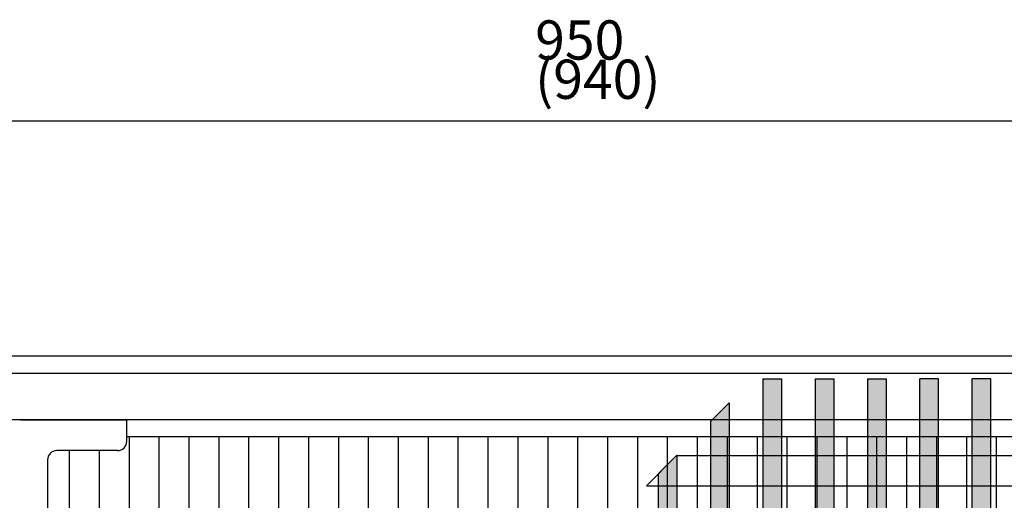
# Model space of a CAD drawing. Units: millimetres. Extents: x -779 to 2191, y -50 to 2050.
# Drawn here: x -102 to 337, y 881 to 1095 of the extents above; entities that cross this region are included whole.
import ezdxf

# ---------------------------------------------------------------- set-up
doc = ezdxf.new("R2010")
doc.units = ezdxf.units.MM
doc.layers.add('1', color=7, linetype='Continuous')
doc.styles.add('CONVERTER_11', font='txt.shx', dxfattribs={"width": 0.9})
doc.dimstyles.new('ME10_DIM_11', dxfattribs={"dimtxt": 10.5, "dimasz": 10.5, "dimexe": 6, "dimexo": 0, "dimgap": 6, "dimtad": 1, "dimdsep": 46, "dimtxsty": 'CONVERTER_11', "dimsah": 1, "dimcen": 0.09, "dimclrd": 2, "dimclre": 2, "dimclrt": 3, "dimadec": 0, "dimazin": 0, "dimtfac": 1, "dimtdec": 4, "dimtix": 1, "dimtmove": 0, "dimatfit": 3, "dimfxl": 1, "dimtolj": 1, "dimtzin": 0, "dimarcsym": 0})
pattern_1 = [(45, (311.3432910565, 223.991708753), (-1.230285830686e-05, 1e-21), [])]
pattern_2 = [(135, (311.3432910565, 223.991708753), (-1e-21, -1.230285830686e-05), [])]

# ---------------------------------------------------------------- blocks, each defined once
blk = doc.blocks.new('*D8')
at = {"layer": '1', "color": 2, "linetype": 'Continuous'}
for p, q in [((-358.54, 567.05), (-358.54, 635.91)), ((591.46, 567.05), (591.46, 635.91)), ((591.46, 629.91), (-358.54, 629.91))]:
    blk.add_line(p, q, dxfattribs=at)
at = {"layer": '1', "color": 2}
for points in [[(-348.04, 631.29), (-348.04, 628.52), (-358.54, 629.91)], [(580.96, 628.52), (580.96, 631.29), (591.46, 629.91)]]:
    blk.add_solid(points, dxfattribs=at)
at = {"layer": '1', "color": 3, "insert": (76.56, 635.91), "char_height": 10.5, "attachment_point": 7, "rotation": 0.0001, "line_spacing_factor": 0.60024, "style": 'CONVERTER_11'}
blk.add_mtext('\\C3;\\C3;950  (940)', dxfattribs=at)
blk = doc.blocks.new('Draufsicht1', base_point=(221.338, 381.436))
at = {"layer": '1', "linetype": 'Continuous'}
h = blk.add_hatch(dxfattribs=at)
h.set_pattern_fill('CUSTOM11', color=2, scale=8.69943e-06, angle=135, pattern_type=2)
h.set_pattern_definition(pattern_2)
h.paths.add_polyline_path([(142.498, 548.49), (142.498, 283.647), (142.498, 283.047), (137.499, 283.047), (137.499, 561.047), (142.498, 561.047)])
h = blk.add_hatch(dxfattribs=at)
h.set_pattern_fill('CUSTOM10', color=2, scale=8.69943e-06, angle=45, pattern_type=2)
h.set_pattern_definition(pattern_1)
h.paths.add_polyline_path([(156.497, 408.001), (156.497, 283.047), (151.498, 283.047), (151.498, 283.647), (151.498, 560.446), (151.498, 561.047), (156.497, 561.047)])
h = blk.add_hatch(dxfattribs=at)
h.set_pattern_fill('CUSTOM20', color=2, scale=8.69943e-06, angle=45, pattern_type=2)
h.set_pattern_definition(pattern_1)
h.paths.add_polyline_path([(170.496, 408.001), (170.496, 290.985), (165.497, 285.986), (165.497, 286.586), (165.497, 560.446), (165.497, 561.047), (170.496, 561.047)])
h = blk.add_hatch(dxfattribs=at)
h.set_pattern_fill('CUSTOM19', color=2, scale=8.69943e-06, angle=135, pattern_type=2)
h.set_pattern_definition(pattern_2)
h.paths.add_polyline_path([(179.496, 561.047), (184.496, 561.047), (184.496, 560.446), (184.496, 445.613), (184.496, 304.985), (179.496, 299.985)])
h = blk.add_hatch(dxfattribs=at)
h.set_pattern_fill('CUSTOM17', color=2, scale=8.69943e-06, angle=45, pattern_type=2)
h.set_pattern_definition(pattern_1)
h.paths.add_polyline_path([(193.495, 445.613), (193.495, 561.047), (198.495, 561.047), (198.495, 434.815), (198.495, 318.984), (193.495, 313.984)])
h = blk.add_hatch(dxfattribs=at)
h.set_pattern_fill('CUSTOM9', color=2, scale=8.69943e-06, angle=135, pattern_type=2)
h.set_pattern_definition(pattern_2)
h.paths.add_polyline_path([(128.499, 283.047), (123.5, 283.047), (123.5, 283.647), (123.5, 408.001), (123.5, 549.588), (128.499, 554.588)])
h = blk.add_hatch(dxfattribs=at)
h.set_pattern_fill('_USER', color=6, scale=8, angle=90, pattern_type=0)
h.set_pattern_definition([(90, (0, 0), (-8, -3e-15), [])])
edge = h.paths.add_edge_path()
edge.add_arc((-35.187, 544.297), 2.5, 270, 360, ccw=False)
edge.add_line((-35.187, 541.797), (-51.387, 541.797))
edge.add_arc((-51.387, 539.297), 2.5, 90, 180)
edge.add_line((-53.887, 539.297), (-53.887, 468.228))
edge.add_line((-53.887, 468.228), (351.284, 467.848))
edge.add_line((351.284, 467.848), (351.813, 539.297))
edge.add_arc((349.313, 539.297), 2.5, 0, 90)
edge.add_line((349.313, 541.797), (333.113, 541.797))
edge.add_arc((333.113, 544.297), 2.5, 180, 270, ccw=False)
edge.add_line((330.613, 544.297), (330.568, 545.548))
edge.add_line((330.568, 545.548), (-32.687, 545.548))
edge.add_line((-32.687, 545.548), (-32.687, 544.297))
h = blk.add_hatch(dxfattribs=at)
h.set_pattern_fill('CUSTOM1', color=2, scale=8.69943e-06, angle=45, pattern_type=2)
h.set_pattern_definition(pattern_1)
h.paths.add_polyline_path([(114.5, 408.001), (114.5, 283.047), (109.501, 283.047), (109.501, 418.8), (109.501, 535.589), (114.5, 540.589)])
at = {"color": 3, "linetype": 'Continuous'}
blk.add_line((591.463, 567.047), (-358.537, 567.047), dxfattribs=at)
at = {"color": 2, "linetype": 'Continuous'}
blk.add_line((591.463, 562.447), (-358.537, 562.447), dxfattribs=at)
at = {"color": 1, "linetype": 'Continuous'}
for p, q in [((137.499, 561.047), (137.499, 548.49)), ((137.499, 561.047), (137.499, 283.047)), ((137.499, 561.047), (142.498, 561.047)), ((142.498, 561.047), (142.498, 560.446)), ((142.498, 561.047), (142.498, 548.49)), ((151.498, 561.047), (151.498, 283.047)), ((151.498, 561.047), (156.497, 561.047)), ((151.498, 561.047), (151.498, 560.446)), ((156.497, 561.047), (156.497, 560.446)), ((156.497, 561.047), (156.497, 408.001)), ((165.497, 561.047), (165.497, 285.986)), ((165.497, 561.047), (165.497, 560.446)), ((165.497, 561.047), (170.496, 561.047)), ((170.496, 561.047), (170.496, 560.446)), ((170.496, 561.047), (170.496, 408.001)), ((184.496, 561.047), (179.496, 561.047)), ((179.496, 299.985), (179.496, 561.047)), ((184.496, 560.446), (184.496, 561.047)), ((198.495, 561.047), (193.495, 561.047)), ((193.495, 445.613), (193.495, 561.047)), ((198.495, 434.815), (198.495, 561.047)), ((151.498, 560.446), (151.498, 283.647)), ((156.497, 560.446), (156.497, 408.001)), ((165.497, 560.446), (165.497, 286.586)), ((170.496, 560.446), (170.496, 408.001)), ((184.496, 445.613), (184.496, 560.446)), ((128.499, 554.588), (128.499, 283.047)), ((586.863, 550.047), (-353.937, 550.047)), ((-61.037, 550.047), (-58.637, 550.047)), ((-58.637, 550.047), (-32.687, 550.047)), ((-32.687, 547.197), (-32.687, 550.047)), ((330.613, 550.047), (-32.687, 550.047)), ((123.5, 549.588), (123.5, 408.001)), ((128.499, 548.49), (128.499, 283.047)), ((137.499, 548.49), (137.499, 418.8)), ((142.498, 548.49), (142.498, 283.647)), ((-32.687, 544.297), (-32.687, 547.197)), ((-35.187, 541.797), (-51.387, 541.797)), ((109.501, 535.589), (114.5, 540.589)), ((114.5, 540.589), (114.5, 408.001)), ((-53.887, 539.297), (-53.887, 468.228)), ((109.501, 535.589), (109.501, 418.8))]:
    blk.add_line(p, q, dxfattribs=at)
at = {"color": 6, "linetype": 'Continuous'}
blk.add_line((-32.687, 545.548), (330.613, 545.548), dxfattribs=at)
at = {"color": 1, "linetype": 'Continuous'}
for centre, start, end in [((-35.187, 544.297), 270, 0), ((-51.387, 539.297), 90, 180)]:
    blk.add_arc(centre, 2.5, start, end, dxfattribs=at)
at = {"layer": '1', "color": 1, "linetype": 'Continuous'}
for p, q in [((123.5, 549.588), (128.499, 554.588)), ((106.31, 532.398), (114.309, 540.398))]:
    blk.add_line(p, q, dxfattribs=at)
at = {"layer": '1', "color": 2, "linetype": 'Continuous'}
for p, q in [((277.49, 540.398), (114.309, 540.398)), ((106.31, 532.398), (277.49, 532.398))]:
    blk.add_line(p, q, dxfattribs=at)
at = {"layer": '1'}
dim = blk.add_aligned_dim(p1=(-358.537, 567.047), p2=(591.463, 567.047), distance=62.861, text='950  (940)', dimstyle='ME10_DIM_11', override={"dimpost": '<>'}, dxfattribs=at)
dim.commit()
dim.dimension.update_dxf_attribs({"geometry": '*D8', "text_midpoint": (116.463, 641.157), "text_rotation": 0.00014})

msp = doc.modelspace()

# ---------------------------------------------------------------- block references
at = {"xscale": 1.666666666666666, "yscale": 1.666666666666666, "zscale": 1.666666666666666}
msp.add_blockref('Draufsicht1', (368.9, 635.73), dxfattribs=at)

doc.saveas('drawing.dxf')
